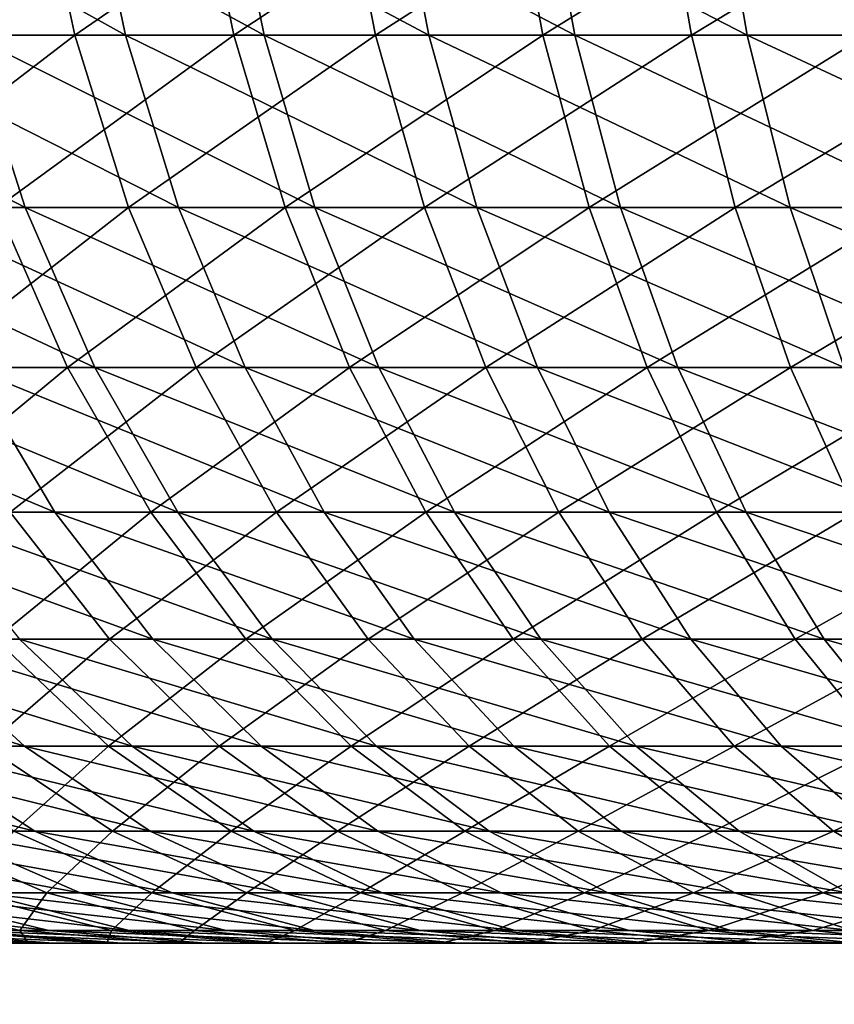
# Model space of a CAD drawing. Extents: x 0 to 420, y 118 to 251.
# Drawn here: x 403 to 403, y 195 to 196 of the extents above; entities that cross this region are included whole.
import ezdxf

# ---------------------------------------------------------------- set-up
doc = ezdxf.new("R2010")
doc.units = 0
doc.header["$MEASUREMENT"] = 0

msp = doc.modelspace()

# ---------------------------------------------------------------- linework, layer by layer
for points in [[(402.305908, 195.7099, 14.08076), (402.262604, 195.895599, 14.03487), (402.554993, 195.895599, 13.77839)], [(402.305908, 195.7099, 14.08076), (402.554993, 195.895599, 13.77839), (402.59491, 195.7099, 13.8272)], [(402.646393, 195.7099, 22.214291), (402.607086, 195.895599, 22.263651), (402.311615, 195.895599, 22.01074)], [(402.646393, 195.7099, 22.214291), (402.311615, 195.895599, 22.01074), (402.354309, 195.7099, 21.96431)], [(402.718994, 195.895599, 1785.650024), (402.458496, 195.7099, 1785.942017), (402.416992, 195.895599, 1785.89502)], [(402.446503, 195.895599, 1794.130981), (402.487701, 195.7099, 1794.083008), (402.787811, 195.7099, 1794.322998)], [(402.446503, 195.895599, 1794.130981), (402.787811, 195.7099, 1794.322998), (402.750214, 195.895599, 1794.374023)], [(402.718994, 195.895599, 1785.650024), (402.756989, 195.7099, 1785.699951), (402.458496, 195.7099, 1785.942017)], [(402.59491, 195.7099, 13.8272), (402.554993, 195.895599, 13.77839), (402.864899, 195.895599, 13.54337)], [(402.59491, 195.7099, 13.8272), (402.864899, 195.895599, 13.54337), (402.901215, 195.7099, 13.59493)], [(402.955597, 195.7099, 22.44282), (402.919891, 195.895599, 22.49485), (402.607086, 195.895599, 22.263651)], [(402.955597, 195.7099, 22.44282), (402.607086, 195.895599, 22.263651), (402.646393, 195.7099, 22.214291)], [(403.037689, 195.895599, 1785.427002), (402.756989, 195.7099, 1785.699951), (402.718994, 195.895599, 1785.650024)], [(402.750214, 195.895599, 1794.374023), (402.787811, 195.7099, 1794.322998), (403.104401, 195.7099, 1794.541016)], [(402.750214, 195.895599, 1794.374023), (403.104401, 195.7099, 1794.541016), (403.070587, 195.895599, 1794.593994)], [(403.037689, 195.895599, 1785.427002), (403.071991, 195.7099, 1785.47998), (402.756989, 195.7099, 1785.699951)], [(402.901215, 195.7099, 13.59493), (402.864899, 195.895599, 13.54337), (403.190887, 195.895599, 13.33106)], [(402.901215, 195.7099, 13.59493), (403.190887, 195.895599, 13.33106), (403.223389, 195.7099, 13.38512)], [(403.280304, 195.7099, 22.648689), (403.248413, 195.895599, 22.70311), (402.919891, 195.895599, 22.49485)], [(403.280304, 195.7099, 22.648689), (402.919891, 195.895599, 22.49485), (402.955597, 195.7099, 22.44282)], [(403.37149, 195.895599, 1785.227051), (403.071991, 195.7099, 1785.47998), (403.037689, 195.895599, 1785.427002)], [(403.070587, 195.895599, 1794.593994), (403.104401, 195.7099, 1794.541016), (403.435791, 195.7099, 1794.735962)], [(403.070587, 195.895599, 1794.593994), (403.435791, 195.7099, 1794.735962), (403.405792, 195.895599, 1794.791992)], [(403.37149, 195.895599, 1785.227051), (403.402008, 195.7099, 1785.281982), (403.071991, 195.7099, 1785.47998)], [(403.223389, 195.7099, 13.38512), (403.190887, 195.895599, 13.33106), (403.531097, 195.895599, 13.14259)], [(403.223389, 195.7099, 13.38512), (403.531097, 195.895599, 13.14259), (403.559692, 195.7099, 13.19879)], [(403.618896, 195.7099, 22.830839), (403.591003, 195.895599, 22.88747), (403.248413, 195.895599, 22.70311)], [(403.618896, 195.7099, 22.830839), (403.248413, 195.895599, 22.70311), (403.280304, 195.7099, 22.648689)], [(416.709015, 195.831894, 4.000008), (398.553497, 133.027695, 4.000008), (397.597198, 133.320099, 4.000008)], [(397.597198, 133.320099, 1804), (398.553497, 133.027695, 1804), (416.709015, 195.831894, 1804)], [(416.709015, 195.831894, 4.000008), (397.597198, 133.320099, 4.000008), (416.709015, 195.831894, 1804)], [(416.709015, 195.831894, 1804), (397.597198, 133.320099, 4.000008), (397.597198, 133.320099, 1804)], [(417.665314, 195.539505, 4.000008), (398.553497, 133.027695, 4.000008), (416.709015, 195.831894, 4.000008)], [(416.709015, 195.831894, 1804), (398.553497, 133.027695, 1804), (417.665314, 195.539505, 1804)], [(402.205292, 195.7099, 1793.822021), (402.26651, 195.533905, 1793.76001), (402.544189, 195.533905, 1794.016968)], [(402.205292, 195.7099, 1793.822021), (402.544189, 195.533905, 1794.016968), (402.487701, 195.7099, 1794.083008)], [(402.365387, 195.533905, 14.14394), (402.305908, 195.7099, 14.08076), (402.59491, 195.7099, 13.8272)], [(402.700409, 195.533905, 22.1464), (402.646393, 195.7099, 22.214291), (402.354309, 195.7099, 21.96431)], [(402.700409, 195.533905, 22.1464), (402.354309, 195.7099, 21.96431), (402.412994, 195.533905, 21.90048)], [(402.365387, 195.533905, 14.14394), (402.59491, 195.7099, 13.8272), (402.649689, 195.533905, 13.89444)], [(402.756989, 195.7099, 1785.699951), (402.515503, 195.533905, 1786.008057), (402.458496, 195.7099, 1785.942017)], [(402.487701, 195.7099, 1794.083008), (402.544189, 195.533905, 1794.016968), (402.8396, 195.533905, 1794.253052)], [(402.487701, 195.7099, 1794.083008), (402.8396, 195.533905, 1794.253052), (402.787811, 195.7099, 1794.322998)], [(402.756989, 195.7099, 1785.699951), (402.809204, 195.533905, 1785.769043), (402.515503, 195.533905, 1786.008057)], [(402.649689, 195.533905, 13.89444), (402.59491, 195.7099, 13.8272), (402.901215, 195.7099, 13.59493)], [(403.004608, 195.533905, 22.371229), (402.955597, 195.7099, 22.44282), (402.646393, 195.7099, 22.214291)], [(403.004608, 195.533905, 22.371229), (402.646393, 195.7099, 22.214291), (402.700409, 195.533905, 22.1464)], [(402.649689, 195.533905, 13.89444), (402.901215, 195.7099, 13.59493), (402.951202, 195.533905, 13.66591)], [(403.071991, 195.7099, 1785.47998), (402.809204, 195.533905, 1785.769043), (402.756989, 195.7099, 1785.699951)], [(402.787811, 195.7099, 1794.322998), (402.8396, 195.533905, 1794.253052), (403.151093, 195.533905, 1794.468018)], [(402.787811, 195.7099, 1794.322998), (403.151093, 195.533905, 1794.468018), (403.104401, 195.7099, 1794.541016)], [(403.071991, 195.7099, 1785.47998), (403.119202, 195.533905, 1785.552002), (402.809204, 195.533905, 1785.769043)], [(402.951202, 195.533905, 13.66591), (402.901215, 195.7099, 13.59493), (403.223389, 195.7099, 13.38512)], [(402.951202, 195.533905, 13.66591), (403.223389, 195.7099, 13.38512), (403.268097, 195.533905, 13.45944)], [(403.324097, 195.533905, 22.573771), (403.280304, 195.7099, 22.648689), (402.955597, 195.7099, 22.44282)], [(403.324097, 195.533905, 22.573771), (402.955597, 195.7099, 22.44282), (403.004608, 195.533905, 22.371229)], [(403.402008, 195.7099, 1785.281982), (403.119202, 195.533905, 1785.552002), (403.071991, 195.7099, 1785.47998)], [(403.104401, 195.7099, 1794.541016), (403.151093, 195.533905, 1794.468018), (403.477112, 195.533905, 1794.660034)], [(403.104401, 195.7099, 1794.541016), (403.477112, 195.533905, 1794.660034), (403.435791, 195.7099, 1794.735962)], [(403.402008, 195.7099, 1785.281982), (403.443787, 195.533905, 1785.358032), (403.119202, 195.533905, 1785.552002)], [(403.268097, 195.533905, 13.45944), (403.223389, 195.7099, 13.38512), (403.559692, 195.7099, 13.19879)], [(403.268097, 195.533905, 13.45944), (403.559692, 195.7099, 13.19879), (403.598999, 195.533905, 13.27616)], [(403.657196, 195.533905, 22.753059), (403.618896, 195.7099, 22.830839), (403.280304, 195.7099, 22.648689)], [(403.657196, 195.533905, 22.753059), (403.280304, 195.7099, 22.648689), (403.324097, 195.533905, 22.573771)], [(398.553497, 133.027695, 1804), (398.553497, 133.027695, 4.000008), (417.665314, 195.539505, 1804)], [(417.665314, 195.539505, 1804), (398.553497, 133.027695, 4.000008), (417.665314, 195.539505, 4.000008)], [(402.26651, 195.533905, 1793.76001), (402.343292, 195.370697, 1793.682983), (402.615295, 195.370697, 1793.935059)], [(402.26651, 195.533905, 1793.76001), (402.615295, 195.370697, 1793.935059), (402.544189, 195.533905, 1794.016968)], [(402.515503, 195.533905, 1786.008057), (402.587189, 195.370697, 1786.089966), (402.316986, 195.370697, 1786.343018)], [(402.440094, 195.370697, 14.22328), (402.365387, 195.533905, 14.14394), (402.649689, 195.533905, 13.89444)], [(402.768311, 195.370697, 22.06111), (402.700409, 195.533905, 22.1464), (402.412994, 195.533905, 21.90048)], [(402.768311, 195.370697, 22.06111), (402.412994, 195.533905, 21.90048), (402.486786, 195.370697, 21.82025)], [(402.440094, 195.370697, 14.22328), (402.649689, 195.533905, 13.89444), (402.718597, 195.370697, 13.9789)], [(402.809204, 195.533905, 1785.769043), (402.587189, 195.370697, 1786.089966), (402.515503, 195.533905, 1786.008057)], [(402.544189, 195.533905, 1794.016968), (402.615295, 195.370697, 1793.935059), (402.904602, 195.370697, 1794.166016)], [(402.544189, 195.533905, 1794.016968), (402.904602, 195.370697, 1794.166016), (402.8396, 195.533905, 1794.253052)], [(402.809204, 195.533905, 1785.769043), (402.874908, 195.370697, 1785.855957), (402.587189, 195.370697, 1786.089966)], [(402.718597, 195.370697, 13.9789), (402.649689, 195.533905, 13.89444), (402.951202, 195.533905, 13.66591)], [(403.066315, 195.370697, 22.28129), (403.004608, 195.533905, 22.371229), (402.700409, 195.533905, 22.1464)], [(403.066315, 195.370697, 22.28129), (402.700409, 195.533905, 22.1464), (402.768311, 195.370697, 22.06111)], [(402.718597, 195.370697, 13.9789), (402.951202, 195.533905, 13.66591), (403.013885, 195.370697, 13.75508)], [(403.119202, 195.533905, 1785.552002), (402.874908, 195.370697, 1785.855957), (402.809204, 195.533905, 1785.769043)], [(402.8396, 195.533905, 1794.253052), (402.904602, 195.370697, 1794.166016), (403.209686, 195.370697, 1794.375977)], [(402.8396, 195.533905, 1794.253052), (403.209686, 195.370697, 1794.375977), (403.151093, 195.533905, 1794.468018)], [(403.119202, 195.533905, 1785.552002), (403.178406, 195.370697, 1785.644043), (402.874908, 195.370697, 1785.855957)], [(403.013885, 195.370697, 13.75508), (402.951202, 195.533905, 13.66591), (403.268097, 195.533905, 13.45944)], [(403.379211, 195.370697, 22.47971), (403.324097, 195.533905, 22.573771), (403.004608, 195.533905, 22.371229)], [(403.379211, 195.370697, 22.47971), (403.004608, 195.533905, 22.371229), (403.066315, 195.370697, 22.28129)], [(403.013885, 195.370697, 13.75508), (403.268097, 195.533905, 13.45944), (403.32431, 195.370697, 13.55284)], [(403.443787, 195.533905, 1785.358032), (403.178406, 195.370697, 1785.644043), (403.119202, 195.533905, 1785.552002)], [(403.151093, 195.533905, 1794.468018), (403.209686, 195.370697, 1794.375977), (403.528992, 195.370697, 1794.563965)], [(403.151093, 195.533905, 1794.468018), (403.528992, 195.370697, 1794.563965), (403.477112, 195.533905, 1794.660034)], [(403.443787, 195.533905, 1785.358032), (403.496399, 195.370697, 1785.453979), (403.178406, 195.370697, 1785.644043)], [(403.32431, 195.370697, 13.55284), (403.268097, 195.533905, 13.45944), (403.598999, 195.533905, 13.27616)], [(403.705414, 195.370697, 22.655251), (403.657196, 195.533905, 22.753059), (403.324097, 195.533905, 22.573771)], [(403.705414, 195.370697, 22.655251), (403.324097, 195.533905, 22.573771), (403.379211, 195.370697, 22.47971)], [(403.32431, 195.370697, 13.55284), (403.598999, 195.533905, 13.27616), (403.648407, 195.370697, 13.37332)], [(402.574402, 195.223206, 21.725), (402.486786, 195.370697, 21.82025), (402.223206, 195.370697, 21.55983)], [(402.574402, 195.223206, 21.725), (402.223206, 195.370697, 21.55983), (402.317413, 195.223206, 21.47114)], [(402.587189, 195.370697, 1786.089966), (402.408813, 195.223206, 1786.43396), (402.316986, 195.370697, 1786.343018)], [(402.343292, 195.370697, 1793.682983), (402.434387, 195.223206, 1793.590942), (402.699707, 195.223206, 1793.83606)], [(402.343292, 195.370697, 1793.682983), (402.699707, 195.223206, 1793.83606), (402.615295, 195.370697, 1793.935059)], [(402.587189, 195.370697, 1786.089966), (402.672302, 195.223206, 1786.187012), (402.408813, 195.223206, 1786.43396)], [(402.5289, 195.223206, 14.31739), (402.440094, 195.370697, 14.22328), (402.718597, 195.370697, 13.9789)], [(402.848907, 195.223206, 21.9599), (402.768311, 195.370697, 22.06111), (402.486786, 195.370697, 21.82025)], [(402.848907, 195.223206, 21.9599), (402.486786, 195.370697, 21.82025), (402.574402, 195.223206, 21.725)], [(402.5289, 195.223206, 14.31739), (402.718597, 195.370697, 13.9789), (402.800507, 195.223206, 14.07915)], [(402.874908, 195.370697, 1785.855957), (402.672302, 195.223206, 1786.187012), (402.587189, 195.370697, 1786.089966)], [(402.615295, 195.370697, 1793.935059), (402.699707, 195.223206, 1793.83606), (402.981812, 195.223206, 1794.062012)], [(402.615295, 195.370697, 1793.935059), (402.981812, 195.223206, 1794.062012), (402.904602, 195.370697, 1794.166016)], [(402.874908, 195.370697, 1785.855957), (402.952789, 195.223206, 1785.959961), (402.672302, 195.223206, 1786.187012)], [(402.800507, 195.223206, 14.07915), (402.718597, 195.370697, 13.9789), (403.013885, 195.370697, 13.75508)], [(403.139404, 195.223206, 22.174601), (403.066315, 195.370697, 22.28129), (402.768311, 195.370697, 22.06111)], [(403.139404, 195.223206, 22.174601), (402.768311, 195.370697, 22.06111), (402.848907, 195.223206, 21.9599)], [(402.800507, 195.223206, 14.07915), (403.013885, 195.370697, 13.75508), (403.088287, 195.223206, 13.86088)], [(403.178406, 195.370697, 1785.644043), (402.952789, 195.223206, 1785.959961), (402.874908, 195.370697, 1785.855957)], [(402.904602, 195.370697, 1794.166016), (402.981812, 195.223206, 1794.062012), (403.279297, 195.223206, 1794.266968)], [(402.904602, 195.370697, 1794.166016), (403.279297, 195.223206, 1794.266968), (403.209686, 195.370697, 1794.375977)], [(403.178406, 195.370697, 1785.644043), (403.24881, 195.223206, 1785.753052), (402.952789, 195.223206, 1785.959961)], [(403.088287, 195.223206, 13.86088), (403.013885, 195.370697, 13.75508), (403.32431, 195.370697, 13.55284)], [(403.444489, 195.223206, 22.36801), (403.379211, 195.370697, 22.47971), (403.066315, 195.370697, 22.28129)], [(403.444489, 195.223206, 22.36801), (403.066315, 195.370697, 22.28129), (403.139404, 195.223206, 22.174601)], [(403.088287, 195.223206, 13.86088), (403.32431, 195.370697, 13.55284), (403.390991, 195.223206, 13.66371)], [(403.496399, 195.370697, 1785.453979), (403.24881, 195.223206, 1785.753052), (403.178406, 195.370697, 1785.644043)], [(403.209686, 195.370697, 1794.375977), (403.279297, 195.223206, 1794.266968), (403.590607, 195.223206, 1794.449951)], [(403.209686, 195.370697, 1794.375977), (403.590607, 195.223206, 1794.449951), (403.528992, 195.370697, 1794.563965)], [(403.496399, 195.370697, 1785.453979), (403.558807, 195.223206, 1785.567017), (403.24881, 195.223206, 1785.753052)], [(403.390991, 195.223206, 13.66371), (403.32431, 195.370697, 13.55284), (403.648407, 195.370697, 13.37332)], [(402.674194, 195.093903, 21.6164), (402.574402, 195.223206, 21.725), (402.317413, 195.223206, 21.47114)], [(402.674194, 195.093903, 21.6164), (402.317413, 195.223206, 21.47114), (402.424713, 195.093903, 21.36993)], [(402.383606, 195.093903, 14.67425), (402.5289, 195.223206, 14.31739), (402.630096, 195.093903, 14.42474)], [(402.672302, 195.223206, 1786.187012), (402.513489, 195.093903, 1786.537964), (402.408813, 195.223206, 1786.43396)], [(402.434387, 195.223206, 1793.590942), (402.5383, 195.093903, 1793.487061), (402.795898, 195.093903, 1793.724976)], [(402.434387, 195.223206, 1793.590942), (402.795898, 195.093903, 1793.724976), (402.699707, 195.223206, 1793.83606)], [(402.672302, 195.223206, 1786.187012), (402.769287, 195.093903, 1786.297974), (402.513489, 195.093903, 1786.537964)], [(402.630096, 195.093903, 14.42474), (402.5289, 195.223206, 14.31739), (402.800507, 195.223206, 14.07915)], [(402.940704, 195.093903, 21.84445), (402.848907, 195.223206, 21.9599), (402.574402, 195.223206, 21.725)], [(402.940704, 195.093903, 21.84445), (402.574402, 195.223206, 21.725), (402.674194, 195.093903, 21.6164)], [(402.630096, 195.093903, 14.42474), (402.800507, 195.223206, 14.07915), (402.893707, 195.093903, 14.19348)], [(402.952789, 195.223206, 1785.959961), (402.769287, 195.093903, 1786.297974), (402.672302, 195.223206, 1786.187012)], [(402.699707, 195.223206, 1793.83606), (402.795898, 195.093903, 1793.724976), (403.069794, 195.093903, 1793.94397)], [(402.699707, 195.223206, 1793.83606), (403.069794, 195.093903, 1793.94397), (402.981812, 195.223206, 1794.062012)], [(402.952789, 195.223206, 1785.959961), (403.041595, 195.093903, 1786.077026), (402.769287, 195.093903, 1786.297974)], [(402.893707, 195.093903, 14.19348), (402.800507, 195.223206, 14.07915), (403.088287, 195.223206, 13.86088)], [(403.222809, 195.093903, 22.052879), (403.139404, 195.223206, 22.174601), (402.848907, 195.223206, 21.9599)], [(403.222809, 195.093903, 22.052879), (402.848907, 195.223206, 21.9599), (402.940704, 195.093903, 21.84445)], [(402.893707, 195.093903, 14.19348), (403.088287, 195.223206, 13.86088), (403.173187, 195.093903, 13.98152)], [(403.24881, 195.223206, 1785.753052), (403.041595, 195.093903, 1786.077026), (402.952789, 195.223206, 1785.959961)], [(402.981812, 195.223206, 1794.062012), (403.069794, 195.093903, 1793.94397), (403.358612, 195.093903, 1794.142944)], [(402.981812, 195.223206, 1794.062012), (403.358612, 195.093903, 1794.142944), (403.279297, 195.223206, 1794.266968)], [(403.24881, 195.223206, 1785.753052), (403.32901, 195.093903, 1785.875977), (403.041595, 195.093903, 1786.077026)], [(403.173187, 195.093903, 13.98152), (403.088287, 195.223206, 13.86088), (403.390991, 195.223206, 13.66371)], [(403.519012, 195.093903, 22.2407), (403.444489, 195.223206, 22.36801), (403.139404, 195.223206, 22.174601)], [(403.519012, 195.093903, 22.2407), (403.139404, 195.223206, 22.174601), (403.222809, 195.093903, 22.052879)], [(403.173187, 195.093903, 13.98152), (403.390991, 195.223206, 13.66371), (403.467102, 195.093903, 13.79013)], [(403.558807, 195.223206, 1785.567017), (403.32901, 195.093903, 1785.875977), (403.24881, 195.223206, 1785.753052)], [(403.279297, 195.223206, 1794.266968), (403.358612, 195.093903, 1794.142944), (403.660797, 195.093903, 1794.321045)], [(403.279297, 195.223206, 1794.266968), (403.660797, 195.093903, 1794.321045), (403.590607, 195.223206, 1794.449951)], [(403.558807, 195.223206, 1785.567017), (403.630005, 195.093903, 1785.696045), (403.32901, 195.093903, 1785.875977)], [(402.543396, 194.984802, 21.25806), (402.424713, 195.093903, 21.36993), (402.19339, 195.093903, 21.1063)], [(402.543396, 194.984802, 21.25806), (402.19339, 195.093903, 21.1063), (402.319794, 194.984802, 21.003189)], [(402.298401, 195.093903, 1793.230957), (402.421295, 194.984802, 1793.123047), (402.65329, 194.984802, 1793.370972)], [(402.298401, 195.093903, 1793.230957), (402.65329, 194.984802, 1793.370972), (402.5383, 195.093903, 1793.487061)], [(402.503693, 194.984802, 14.78469), (402.383606, 195.093903, 14.67425), (402.630096, 195.093903, 14.42474)], [(402.513489, 195.093903, 1786.537964), (402.629211, 194.984802, 1786.652954), (402.399109, 194.984802, 1786.901978)], [(402.784698, 194.984802, 21.496361), (402.674194, 195.093903, 21.6164), (402.424713, 195.093903, 21.36993)], [(402.784698, 194.984802, 21.496361), (402.424713, 195.093903, 21.36993), (402.543396, 194.984802, 21.25806)], [(402.503693, 194.984802, 14.78469), (402.630096, 195.093903, 14.42474), (402.742004, 194.984802, 14.54347)], [(402.769287, 195.093903, 1786.297974), (402.629211, 194.984802, 1786.652954), (402.513489, 195.093903, 1786.537964)], [(402.5383, 195.093903, 1793.487061), (402.65329, 194.984802, 1793.370972), (402.902313, 194.984802, 1793.600952)], [(402.5383, 195.093903, 1793.487061), (402.902313, 194.984802, 1793.600952), (402.795898, 195.093903, 1793.724976)], [(402.769287, 195.093903, 1786.297974), (402.876587, 194.984802, 1786.421021), (402.629211, 194.984802, 1786.652954)], [(402.742004, 194.984802, 14.54347), (402.630096, 195.093903, 14.42474), (402.893707, 195.093903, 14.19348)], [(403.042297, 194.984802, 21.71677), (402.940704, 195.093903, 21.84445), (402.674194, 195.093903, 21.6164)], [(403.042297, 194.984802, 21.71677), (402.674194, 195.093903, 21.6164), (402.784698, 194.984802, 21.496361)], [(402.742004, 194.984802, 14.54347), (402.893707, 195.093903, 14.19348), (402.996887, 194.984802, 14.31984)], [(403.041595, 195.093903, 1786.077026), (402.876587, 194.984802, 1786.421021), (402.769287, 195.093903, 1786.297974)], [(402.795898, 195.093903, 1793.724976), (402.902313, 194.984802, 1793.600952), (403.167114, 194.984802, 1793.812988)], [(402.795898, 195.093903, 1793.724976), (403.167114, 194.984802, 1793.812988), (403.069794, 195.093903, 1793.94397)], [(403.041595, 195.093903, 1786.077026), (403.139801, 194.984802, 1786.208008), (402.876587, 194.984802, 1786.421021)], [(402.996887, 194.984802, 14.31984), (402.893707, 195.093903, 14.19348), (403.173187, 195.093903, 13.98152)], [(403.315002, 194.984802, 21.91836), (403.222809, 195.093903, 22.052879), (402.940704, 195.093903, 21.84445)], [(403.315002, 194.984802, 21.91836), (402.940704, 195.093903, 21.84445), (403.042297, 194.984802, 21.71677)], [(402.996887, 194.984802, 14.31984), (403.173187, 195.093903, 13.98152), (403.26709, 194.984802, 14.11498)], [(403.32901, 195.093903, 1785.875977), (403.139801, 194.984802, 1786.208008), (403.041595, 195.093903, 1786.077026)], [(403.069794, 195.093903, 1793.94397), (403.167114, 194.984802, 1793.812988), (403.446289, 194.984802, 1794.005005)], [(403.069794, 195.093903, 1793.94397), (403.446289, 194.984802, 1794.005005), (403.358612, 195.093903, 1794.142944)], [(403.32901, 195.093903, 1785.875977), (403.417694, 194.984802, 1786.012939), (403.139801, 194.984802, 1786.208008)], [(403.26709, 194.984802, 14.11498), (403.173187, 195.093903, 13.98152), (403.467102, 195.093903, 13.79013)], [(403.60141, 194.984802, 22.099911), (403.519012, 195.093903, 22.2407), (403.222809, 195.093903, 22.052879)], [(403.60141, 194.984802, 22.099911), (403.222809, 195.093903, 22.052879), (403.315002, 194.984802, 21.91836)], [(403.26709, 194.984802, 14.11498), (403.467102, 195.093903, 13.79013), (403.551208, 194.984802, 13.9299)], [(403.630005, 195.093903, 1785.696045), (403.417694, 194.984802, 1786.012939), (403.32901, 195.093903, 1785.875977)], [(403.358612, 195.093903, 1794.142944), (403.446289, 194.984802, 1794.005005), (403.738495, 194.984802, 1794.177002)], [(403.358612, 195.093903, 1794.142944), (403.738495, 194.984802, 1794.177002), (403.660797, 195.093903, 1794.321045)], [(402.207703, 194.984802, 1792.859985), (402.348114, 194.898102, 1792.754028), (402.553894, 194.898102, 1793.008057)], [(402.207703, 194.984802, 1792.859985), (402.553894, 194.898102, 1793.008057), (402.421295, 194.984802, 1793.123047)], [(402.671509, 194.898102, 21.13736), (402.543396, 194.984802, 21.25806), (402.319794, 194.984802, 21.003189)], [(402.671509, 194.898102, 21.13736), (402.319794, 194.984802, 21.003189), (402.456207, 194.898102, 20.891899)], [(402.629211, 194.984802, 1786.652954), (402.532501, 194.898102, 1787.016968), (402.399109, 194.984802, 1786.901978)], [(402.420898, 194.898102, 15.15192), (402.503693, 194.984802, 14.78469), (402.633209, 194.898102, 14.90384)], [(402.421295, 194.984802, 1793.123047), (402.553894, 194.898102, 1793.008057), (402.777313, 194.898102, 1793.245972)], [(402.421295, 194.984802, 1793.123047), (402.777313, 194.898102, 1793.245972), (402.65329, 194.984802, 1793.370972)], [(402.633209, 194.898102, 14.90384), (402.503693, 194.984802, 14.78469), (402.742004, 194.984802, 14.54347)], [(402.629211, 194.984802, 1786.652954), (402.754089, 194.898102, 1786.776978), (402.532501, 194.898102, 1787.016968)], [(402.903809, 194.898102, 21.366779), (402.784698, 194.984802, 21.496361), (402.543396, 194.984802, 21.25806)], [(402.903809, 194.898102, 21.366779), (402.543396, 194.984802, 21.25806), (402.671509, 194.898102, 21.13736)], [(402.876587, 194.984802, 1786.421021), (402.754089, 194.898102, 1786.776978), (402.629211, 194.984802, 1786.652954)], [(402.633209, 194.898102, 14.90384), (402.742004, 194.984802, 14.54347), (402.862701, 194.898102, 14.6715)], [(402.65329, 194.984802, 1793.370972), (402.777313, 194.898102, 1793.245972), (403.01709, 194.898102, 1793.468018)], [(402.65329, 194.984802, 1793.370972), (403.01709, 194.898102, 1793.468018), (402.902313, 194.984802, 1793.600952)], [(402.862701, 194.898102, 14.6715), (402.742004, 194.984802, 14.54347), (402.996887, 194.984802, 14.31984)], [(402.876587, 194.984802, 1786.421021), (402.99231, 194.898102, 1786.553955), (402.754089, 194.898102, 1786.776978)], [(403.151886, 194.898102, 21.57909), (403.042297, 194.984802, 21.71677), (402.784698, 194.984802, 21.496361)], [(403.151886, 194.898102, 21.57909), (402.784698, 194.984802, 21.496361), (402.903809, 194.898102, 21.366779)], [(402.862701, 194.898102, 14.6715), (402.996887, 194.984802, 14.31984), (403.108093, 194.898102, 14.45621)], [(403.139801, 194.984802, 1786.208008), (402.99231, 194.898102, 1786.553955), (402.876587, 194.984802, 1786.421021)], [(402.902313, 194.984802, 1793.600952), (403.01709, 194.898102, 1793.468018), (403.272003, 194.898102, 1793.671021)], [(402.902313, 194.984802, 1793.600952), (403.272003, 194.898102, 1793.671021), (403.167114, 194.984802, 1793.812988)], [(403.139801, 194.984802, 1786.208008), (403.245789, 194.898102, 1786.348022), (402.99231, 194.898102, 1786.553955)], [(403.108093, 194.898102, 14.45621), (402.996887, 194.984802, 14.31984), (403.26709, 194.984802, 14.11498)], [(403.41449, 194.898102, 21.773161), (403.315002, 194.984802, 21.91836), (403.042297, 194.984802, 21.71677)], [(403.41449, 194.898102, 21.773161), (403.042297, 194.984802, 21.71677), (403.151886, 194.898102, 21.57909)], [(403.108093, 194.898102, 14.45621), (403.26709, 194.984802, 14.11498), (403.368286, 194.898102, 14.25892)], [(403.417694, 194.984802, 1786.012939), (403.245789, 194.898102, 1786.348022), (403.139801, 194.984802, 1786.208008)], [(403.167114, 194.984802, 1793.812988), (403.272003, 194.898102, 1793.671021), (403.540894, 194.898102, 1793.857056)], [(403.167114, 194.984802, 1793.812988), (403.540894, 194.898102, 1793.857056), (403.446289, 194.984802, 1794.005005)], [(403.417694, 194.984802, 1786.012939), (403.513306, 194.898102, 1786.161011), (403.245789, 194.898102, 1786.348022)], [(403.368286, 194.898102, 14.25892), (403.26709, 194.984802, 14.11498), (403.551208, 194.984802, 13.9299)], [(403.690186, 194.898102, 21.947981), (403.60141, 194.984802, 22.099911), (403.315002, 194.984802, 21.91836)], [(403.690186, 194.898102, 21.947981), (403.315002, 194.984802, 21.91836), (403.41449, 194.898102, 21.773161)], [(403.368286, 194.898102, 14.25892), (403.551208, 194.984802, 13.9299), (403.641907, 194.898102, 14.0807)], [(402.600098, 194.835007, 20.77442), (402.456207, 194.898102, 20.891899), (402.258911, 194.898102, 20.631729)], [(402.600098, 194.835007, 20.77442), (402.258911, 194.898102, 20.631729), (402.410797, 194.835007, 20.524799)], [(402.348114, 194.898102, 1792.754028), (402.49649, 194.835007, 1792.641968), (402.693909, 194.835007, 1792.885986)], [(402.348114, 194.898102, 1792.754028), (402.693909, 194.835007, 1792.885986), (402.553894, 194.898102, 1793.008057)], [(402.380096, 194.835007, 15.5195), (402.420898, 194.898102, 15.15192), (402.566315, 194.835007, 15.26755)], [(402.566315, 194.835007, 15.26755), (402.420898, 194.898102, 15.15192), (402.633209, 194.898102, 14.90384)], [(402.806702, 194.835007, 21.00992), (402.671509, 194.898102, 21.13736), (402.456207, 194.898102, 20.891899)], [(402.806702, 194.835007, 21.00992), (402.456207, 194.898102, 20.891899), (402.600098, 194.835007, 20.77442)], [(402.532501, 194.898102, 1787.016968), (402.673309, 194.835007, 1787.137939), (402.477692, 194.835007, 1787.383057)], [(402.754089, 194.898102, 1786.776978), (402.673309, 194.835007, 1787.137939), (402.532501, 194.898102, 1787.016968)], [(402.553894, 194.898102, 1793.008057), (402.693909, 194.835007, 1792.885986), (402.908203, 194.835007, 1793.114014)], [(402.553894, 194.898102, 1793.008057), (402.908203, 194.835007, 1793.114014), (402.777313, 194.898102, 1793.245972)], [(402.566315, 194.835007, 15.26755), (402.633209, 194.898102, 14.90384), (402.769989, 194.835007, 15.02961)], [(402.769989, 194.835007, 15.02961), (402.633209, 194.898102, 14.90384), (402.862701, 194.898102, 14.6715)], [(403.029602, 194.835007, 21.23004), (402.903809, 194.898102, 21.366779), (402.671509, 194.898102, 21.13736)], [(403.029602, 194.835007, 21.23004), (402.671509, 194.898102, 21.13736), (402.806702, 194.835007, 21.00992)], [(402.754089, 194.898102, 1786.776978), (402.885986, 194.835007, 1786.907959), (402.673309, 194.835007, 1787.137939)], [(402.99231, 194.898102, 1786.553955), (402.885986, 194.835007, 1786.907959), (402.754089, 194.898102, 1786.776978)], [(402.769989, 194.835007, 15.02961), (402.862701, 194.898102, 14.6715), (402.990112, 194.835007, 14.80675)], [(402.777313, 194.898102, 1793.245972), (402.908203, 194.835007, 1793.114014), (403.138214, 194.835007, 1793.327026)], [(402.777313, 194.898102, 1793.245972), (403.138214, 194.835007, 1793.327026), (403.01709, 194.898102, 1793.468018)], [(402.990112, 194.835007, 14.80675), (402.862701, 194.898102, 14.6715), (403.108093, 194.898102, 14.45621)], [(402.99231, 194.898102, 1786.553955), (403.114502, 194.835007, 1786.69397), (402.885986, 194.835007, 1786.907959)], [(403.267609, 194.835007, 21.43371), (403.151886, 194.898102, 21.57909), (402.903809, 194.898102, 21.366779)], [(403.267609, 194.835007, 21.43371), (402.903809, 194.898102, 21.366779), (403.029602, 194.835007, 21.23004)], [(402.990112, 194.835007, 14.80675), (403.108093, 194.898102, 14.45621), (403.225586, 194.835007, 14.60016)], [(403.245789, 194.898102, 1786.348022), (403.114502, 194.835007, 1786.69397), (402.99231, 194.898102, 1786.553955)], [(403.01709, 194.898102, 1793.468018), (403.138214, 194.835007, 1793.327026), (403.382812, 194.835007, 1793.521973)], [(403.01709, 194.898102, 1793.468018), (403.382812, 194.835007, 1793.521973), (403.272003, 194.898102, 1793.671021)], [(403.225586, 194.835007, 14.60016), (403.108093, 194.898102, 14.45621), (403.368286, 194.898102, 14.25892)], [(403.245789, 194.898102, 1786.348022), (403.357697, 194.835007, 1786.496948), (403.114502, 194.835007, 1786.69397)], [(403.519501, 194.835007, 21.619921), (403.41449, 194.898102, 21.773161), (403.151886, 194.898102, 21.57909)], [(403.519501, 194.835007, 21.619921), (403.151886, 194.898102, 21.57909), (403.267609, 194.835007, 21.43371)], [(403.225586, 194.835007, 14.60016), (403.368286, 194.898102, 14.25892), (403.475189, 194.835007, 14.41085)], [(403.513306, 194.898102, 1786.161011), (403.357697, 194.835007, 1786.496948), (403.245789, 194.898102, 1786.348022)], [(403.272003, 194.898102, 1793.671021), (403.382812, 194.835007, 1793.521973), (403.640808, 194.835007, 1793.699951)], [(403.272003, 194.898102, 1793.671021), (403.640808, 194.835007, 1793.699951), (403.540894, 194.898102, 1793.857056)], [(403.513306, 194.898102, 1786.161011), (403.61441, 194.835007, 1786.317017), (403.357697, 194.835007, 1786.496948)], [(403.475189, 194.835007, 14.41085), (403.368286, 194.898102, 14.25892), (403.641907, 194.898102, 14.0807)], [(402.568298, 194.796707, 20.41411), (402.410797, 194.835007, 20.524799), (402.239899, 194.835007, 20.26236)], [(402.568298, 194.796707, 20.41411), (402.239899, 194.835007, 20.26236), (402.404785, 194.796707, 20.16312)], [(402.316895, 194.835007, 1792.385986), (402.478394, 194.796707, 1792.281006), (402.650085, 194.796707, 1792.526001)], [(402.316895, 194.835007, 1792.385986), (402.650085, 194.796707, 1792.526001), (402.49649, 194.835007, 1792.641968)], [(402.37851, 194.796707, 15.88124), (402.380096, 194.835007, 15.5195), (402.53891, 194.796707, 15.62828)], [(402.53891, 194.796707, 15.62828), (402.380096, 194.835007, 15.5195), (402.566315, 194.835007, 15.26755)], [(402.749207, 194.796707, 20.652769), (402.600098, 194.835007, 20.77442), (402.410797, 194.835007, 20.524799)], [(402.749207, 194.796707, 20.652769), (402.410797, 194.835007, 20.524799), (402.568298, 194.796707, 20.41411)], [(402.477692, 194.835007, 1787.383057), (402.632111, 194.796707, 1787.498047), (402.462189, 194.796707, 1787.744019)], [(402.673309, 194.835007, 1787.137939), (402.632111, 194.796707, 1787.498047), (402.477692, 194.835007, 1787.383057)], [(402.49649, 194.835007, 1792.641968), (402.650085, 194.796707, 1792.526001), (402.838898, 194.796707, 1792.759033)], [(402.49649, 194.835007, 1792.641968), (402.838898, 194.796707, 1792.759033), (402.693909, 194.835007, 1792.885986)], [(402.53891, 194.796707, 15.62828), (402.566315, 194.835007, 15.26755), (402.716888, 194.796707, 15.38742)], [(402.716888, 194.796707, 15.38742), (402.566315, 194.835007, 15.26755), (402.769989, 194.835007, 15.02961)], [(402.946808, 194.796707, 20.877899), (402.806702, 194.835007, 21.00992), (402.600098, 194.835007, 20.77442)], [(402.946808, 194.796707, 20.877899), (402.600098, 194.835007, 20.77442), (402.749207, 194.796707, 20.652769)], [(402.673309, 194.835007, 1787.137939), (402.819214, 194.796707, 1787.264038), (402.632111, 194.796707, 1787.498047)], [(402.885986, 194.835007, 1786.907959), (402.819214, 194.796707, 1787.264038), (402.673309, 194.835007, 1787.137939)], [(402.693909, 194.835007, 1792.885986), (402.838898, 194.796707, 1792.759033), (403.043793, 194.796707, 1792.978027)], [(402.693909, 194.835007, 1792.885986), (403.043793, 194.796707, 1792.978027), (402.908203, 194.835007, 1793.114014)], [(402.716888, 194.796707, 15.38742), (402.769989, 194.835007, 15.02961), (402.911591, 194.796707, 15.15985)], [(402.911591, 194.796707, 15.15985), (402.769989, 194.835007, 15.02961), (402.990112, 194.835007, 14.80675)], [(403.15979, 194.796707, 21.088421), (403.029602, 194.835007, 21.23004), (402.806702, 194.835007, 21.00992)], [(403.15979, 194.796707, 21.088421), (402.806702, 194.835007, 21.00992), (402.946808, 194.796707, 20.877899)], [(402.885986, 194.835007, 1786.907959), (403.022491, 194.796707, 1787.043945), (402.819214, 194.796707, 1787.264038)], [(403.114502, 194.835007, 1786.69397), (403.022491, 194.796707, 1787.043945), (402.885986, 194.835007, 1786.907959)], [(402.908203, 194.835007, 1793.114014), (403.043793, 194.796707, 1792.978027), (403.263702, 194.796707, 1793.18103)], [(402.908203, 194.835007, 1793.114014), (403.263702, 194.796707, 1793.18103), (403.138214, 194.835007, 1793.327026)], [(402.911591, 194.796707, 15.15985), (402.990112, 194.835007, 14.80675), (403.122101, 194.796707, 14.94676)], [(403.122101, 194.796707, 14.94676), (402.990112, 194.835007, 14.80675), (403.225586, 194.835007, 14.60016)], [(403.114502, 194.835007, 1786.69397), (403.240997, 194.796707, 1786.838989), (403.022491, 194.796707, 1787.043945)], [(403.38739, 194.796707, 21.28315), (403.267609, 194.835007, 21.43371), (403.029602, 194.835007, 21.23004)], [(403.38739, 194.796707, 21.28315), (403.029602, 194.835007, 21.23004), (403.15979, 194.796707, 21.088421)], [(403.357697, 194.835007, 1786.496948), (403.240997, 194.796707, 1786.838989), (403.114502, 194.835007, 1786.69397)], [(403.122101, 194.796707, 14.94676), (403.225586, 194.835007, 14.60016), (403.34729, 194.796707, 14.74923)], [(403.138214, 194.835007, 1793.327026), (403.263702, 194.796707, 1793.18103), (403.497589, 194.796707, 1793.368042)], [(403.138214, 194.835007, 1793.327026), (403.497589, 194.796707, 1793.368042), (403.382812, 194.835007, 1793.521973)], [(403.34729, 194.796707, 14.74923), (403.225586, 194.835007, 14.60016), (403.475189, 194.835007, 14.41085)], [(403.357697, 194.835007, 1786.496948), (403.473511, 194.796707, 1786.650024), (403.240997, 194.796707, 1786.838989)], [(403.628296, 194.796707, 21.461189), (403.519501, 194.835007, 21.619921), (403.267609, 194.835007, 21.43371)], [(403.628296, 194.796707, 21.461189), (403.267609, 194.835007, 21.43371), (403.38739, 194.796707, 21.28315)], [(403.34729, 194.796707, 14.74923), (403.475189, 194.835007, 14.41085), (403.585907, 194.796707, 14.56827)], [(403.61441, 194.835007, 1786.317017), (403.473511, 194.796707, 1786.650024), (403.357697, 194.835007, 1786.496948)], [(402.572601, 194.783905, 20.06221), (402.404785, 194.796707, 20.16312), (402.259613, 194.796707, 19.901159)], [(402.572601, 194.783905, 20.06221), (402.259613, 194.796707, 19.901159), (402.434204, 194.783905, 19.81241)], [(402.324707, 194.796707, 1792.024048), (402.496185, 194.783905, 1791.930054), (402.6427, 194.783905, 1792.175049)], [(402.324707, 194.796707, 1792.024048), (402.6427, 194.783905, 1792.175049), (402.478394, 194.796707, 1792.281006)], [(402.412201, 194.783905, 16.231541), (402.37851, 194.796707, 15.88124), (402.547485, 194.783905, 15.98012)], [(402.547485, 194.783905, 15.98012), (402.37851, 194.796707, 15.88124), (402.53891, 194.796707, 15.62828)], [(402.728394, 194.783905, 20.30146), (402.568298, 194.796707, 20.41411), (402.404785, 194.796707, 20.16312)], [(402.728394, 194.783905, 20.30146), (402.404785, 194.796707, 20.16312), (402.572601, 194.783905, 20.06221)], [(402.632111, 194.796707, 1787.498047), (402.627289, 194.783905, 1787.848999), (402.462189, 194.796707, 1787.744019)], [(402.462189, 194.796707, 1787.744019), (402.627289, 194.783905, 1787.848999), (402.482391, 194.783905, 1788.095947)], [(402.478394, 194.796707, 1792.281006), (402.6427, 194.783905, 1792.175049), (402.806396, 194.783905, 1792.409058)], [(402.478394, 194.796707, 1792.281006), (402.806396, 194.783905, 1792.409058), (402.650085, 194.796707, 1792.526001)], [(402.547485, 194.783905, 15.98012), (402.53891, 194.796707, 15.62828), (402.700409, 194.783905, 15.73896)], [(402.700409, 194.783905, 15.73896), (402.53891, 194.796707, 15.62828), (402.716888, 194.796707, 15.38742)], [(402.900909, 194.783905, 20.528971), (402.749207, 194.796707, 20.652769), (402.568298, 194.796707, 20.41411)], [(402.900909, 194.783905, 20.528971), (402.568298, 194.796707, 20.41411), (402.728394, 194.783905, 20.30146)], [(402.632111, 194.796707, 1787.498047), (402.789307, 194.783905, 1787.614014), (402.627289, 194.783905, 1787.848999)], [(402.819214, 194.796707, 1787.264038), (402.789307, 194.783905, 1787.614014), (402.632111, 194.796707, 1787.498047)], [(402.650085, 194.796707, 1792.526001), (402.806396, 194.783905, 1792.409058), (402.986389, 194.783905, 1792.630005)], [(402.650085, 194.796707, 1792.526001), (402.986389, 194.783905, 1792.630005), (402.838898, 194.796707, 1792.759033)], [(402.700409, 194.783905, 15.73896), (402.716888, 194.796707, 15.38742), (402.870087, 194.783905, 15.50931)], [(402.870087, 194.783905, 15.50931), (402.716888, 194.796707, 15.38742), (402.911591, 194.796707, 15.15985)], [(403.089203, 194.783905, 20.74361), (402.946808, 194.796707, 20.877899), (402.749207, 194.796707, 20.652769)], [(403.089203, 194.783905, 20.74361), (402.749207, 194.796707, 20.652769), (402.900909, 194.783905, 20.528971)], [(402.819214, 194.796707, 1787.264038), (402.96759, 194.783905, 1787.390991), (402.789307, 194.783905, 1787.614014)], [(403.022491, 194.796707, 1787.043945), (402.96759, 194.783905, 1787.390991), (402.819214, 194.796707, 1787.264038)], [(402.838898, 194.796707, 1792.759033), (402.986389, 194.783905, 1792.630005), (403.181702, 194.783905, 1792.838989)], [(402.838898, 194.796707, 1792.759033), (403.181702, 194.783905, 1792.838989), (403.043793, 194.796707, 1792.978027)], [(402.870087, 194.783905, 15.50931), (402.911591, 194.796707, 15.15985), (403.055695, 194.783905, 15.29241)], [(403.055695, 194.783905, 15.29241), (402.911591, 194.796707, 15.15985), (403.122101, 194.796707, 14.94676)], [(403.292389, 194.783905, 20.9443), (403.15979, 194.796707, 21.088421), (402.946808, 194.796707, 20.877899)], [(403.292389, 194.783905, 20.9443), (402.946808, 194.796707, 20.877899), (403.089203, 194.783905, 20.74361)], [(403.022491, 194.796707, 1787.043945), (403.161499, 194.783905, 1787.182007), (402.96759, 194.783905, 1787.390991)], [(403.240997, 194.796707, 1786.838989), (403.161499, 194.783905, 1787.182007), (403.022491, 194.796707, 1787.043945)], [(403.043793, 194.796707, 1792.978027), (403.181702, 194.783905, 1792.838989), (403.391388, 194.783905, 1793.031982)], [(403.043793, 194.796707, 1792.978027), (403.391388, 194.783905, 1793.031982), (403.263702, 194.796707, 1793.18103)], [(403.055695, 194.783905, 15.29241), (403.122101, 194.796707, 14.94676), (403.256409, 194.783905, 15.08921)], [(403.256409, 194.783905, 15.08921), (403.122101, 194.796707, 14.94676), (403.34729, 194.796707, 14.74923)], [(403.509308, 194.783905, 21.129971), (403.38739, 194.796707, 21.28315), (403.15979, 194.796707, 21.088421)], [(403.509308, 194.783905, 21.129971), (403.15979, 194.796707, 21.088421), (403.292389, 194.783905, 20.9443)], [(403.240997, 194.796707, 1786.838989), (403.369812, 194.783905, 1786.985962), (403.161499, 194.783905, 1787.182007)], [(403.473511, 194.796707, 1786.650024), (403.369812, 194.783905, 1786.985962), (403.240997, 194.796707, 1786.838989)], [(403.256409, 194.783905, 15.08921), (403.34729, 194.796707, 14.74923), (403.471008, 194.783905, 14.90092)], [(403.263702, 194.796707, 1793.18103), (403.391388, 194.783905, 1793.031982), (403.61441, 194.783905, 1793.21106)], [(403.263702, 194.796707, 1793.18103), (403.61441, 194.783905, 1793.21106), (403.497589, 194.796707, 1793.368042)], [(403.471008, 194.783905, 14.90092), (403.34729, 194.796707, 14.74923), (403.585907, 194.796707, 14.56827)], [(403.00531, 194.783905, 1790.177979), (402, 194.783905, 1790.014038), (403.008911, 194.783905, 1789.769043)], [(403.008911, 194.783905, 1789.769043), (402, 194.783905, 1790.014038), (402.009186, 194.783905, 1789.729004)], [(403.00531, 194.783905, 1790.177979), (402.0112, 194.783905, 1790.300049), (402, 194.783905, 1790.014038)], [(403.00351, 194.783905, 17.85553), (402.00351, 194.783905, 18.16732), (402.001801, 194.783905, 17.881809)], [(403.00351, 194.783905, 17.85553), (402.001801, 194.783905, 17.881809), (402.020386, 194.783905, 17.596901)], [(403.011688, 194.783905, 18.264891), (402.00351, 194.783905, 18.16732), (403.00351, 194.783905, 17.85553)], [(403.011688, 194.783905, 18.264891), (402.025604, 194.783905, 18.452049), (402.00351, 194.783905, 18.16732)], [(403.008911, 194.783905, 1789.769043), (402.009186, 194.783905, 1789.729004), (402.038696, 194.783905, 1789.444946)], [(403.00531, 194.783905, 1790.177979), (402.042786, 194.783905, 1790.583008), (402.0112, 194.783905, 1790.300049)], [(403.00351, 194.783905, 17.85553), (402.020386, 194.783905, 17.596901), (403.051086, 194.783905, 17.448839)], [(403.051086, 194.783905, 17.448839), (402.020386, 194.783905, 17.596901), (402.059296, 194.783905, 17.31402)], [(403.011688, 194.783905, 18.264891), (402.067993, 194.783905, 18.7344), (402.025604, 194.783905, 18.452049)], [(403.008911, 194.783905, 1789.769043), (402.038696, 194.783905, 1789.444946), (403.068298, 194.783905, 1789.364014)], [(403.068298, 194.783905, 1789.364014), (402.038696, 194.783905, 1789.444946), (402.088409, 194.783905, 1789.16394)], [(403.057495, 194.783905, 1790.583984), (402.094513, 194.783905, 1790.864014), (402.042786, 194.783905, 1790.583008)], [(403.057495, 194.783905, 1790.583984), (402.042786, 194.783905, 1790.583008), (403.00531, 194.783905, 1790.177979)], [(403.051086, 194.783905, 17.448839), (402.059296, 194.783905, 17.31402), (402.118286, 194.783905, 17.03459)], [(403.075592, 194.783905, 18.66931), (402.067993, 194.783905, 18.7344), (403.011688, 194.783905, 18.264891)], [(403.075592, 194.783905, 18.66931), (402.130402, 194.783905, 19.01305), (402.067993, 194.783905, 18.7344)], [(403.068298, 194.783905, 1789.364014), (402.088409, 194.783905, 1789.16394), (402.15799, 194.783905, 1788.886963)], [(402.166107, 194.783905, 1791.140991), (402.094513, 194.783905, 1790.864014), (403.057495, 194.783905, 1790.583984)], [(403.051086, 194.783905, 17.448839), (402.118286, 194.783905, 17.03459), (403.153595, 194.783905, 17.05241)], [(403.153595, 194.783905, 17.05241), (402.118286, 194.783905, 17.03459), (402.196991, 194.783905, 16.76017)], [(403.075592, 194.783905, 18.66931), (402.212494, 194.783905, 19.28651), (402.130402, 194.783905, 19.01305)], [(403.068298, 194.783905, 1789.364014), (402.15799, 194.783905, 1788.886963), (403.18219, 194.783905, 1788.969971)], [(403.18219, 194.783905, 1788.969971), (402.15799, 194.783905, 1788.886963), (402.247192, 194.783905, 1788.615967)], [(403.057495, 194.783905, 1790.583984), (403.16449, 194.783905, 1790.97998), (402.166107, 194.783905, 1791.140991)], [(403.16449, 194.783905, 1790.97998), (402.257202, 194.783905, 1791.411011), (402.166107, 194.783905, 1791.140991)], [(403.153595, 194.783905, 17.05241), (402.196991, 194.783905, 16.76017), (402.295197, 194.783905, 16.49201)], [(403.194, 194.783905, 19.061331), (402.313995, 194.783905, 19.553419), (402.212494, 194.783905, 19.28651)], [(403.194, 194.783905, 19.061331), (402.212494, 194.783905, 19.28651), (403.075592, 194.783905, 18.66931)], [(403.18219, 194.783905, 1788.969971), (402.247192, 194.783905, 1788.615967), (402.355499, 194.783905, 1788.350952)], [(403.16449, 194.783905, 1790.97998), (402.367493, 194.783905, 1791.675049), (402.257202, 194.783905, 1791.411011)], [(403.153595, 194.783905, 17.05241), (402.295197, 194.783905, 16.49201), (403.309113, 194.783905, 16.673679)], [(403.309113, 194.783905, 16.673679), (402.295197, 194.783905, 16.49201), (402.412201, 194.783905, 16.231541)], [(403.364594, 194.783905, 19.4335), (402.434204, 194.783905, 19.81241), (402.313995, 194.783905, 19.553419)], [(403.364594, 194.783905, 19.4335), (402.313995, 194.783905, 19.553419), (403.194, 194.783905, 19.061331)], [(403.18219, 194.783905, 1788.969971), (402.355499, 194.783905, 1788.350952), (403.348602, 194.783905, 1788.595947)], [(403.348602, 194.783905, 1788.595947), (402.355499, 194.783905, 1788.350952), (402.482391, 194.783905, 1788.095947)], [(403.32431, 194.783905, 1791.357056), (402.367493, 194.783905, 1791.675049), (403.16449, 194.783905, 1790.97998)], [(403.32431, 194.783905, 1791.357056), (402.496185, 194.783905, 1791.930054), (402.367493, 194.783905, 1791.675049)], [(403.309113, 194.783905, 16.673679), (402.412201, 194.783905, 16.231541), (402.547485, 194.783905, 15.98012)], [(402.572601, 194.783905, 20.06221), (402.434204, 194.783905, 19.81241), (403.364594, 194.783905, 19.4335)], [(403.348602, 194.783905, 1788.595947), (402.482391, 194.783905, 1788.095947), (402.627289, 194.783905, 1787.848999)], [(403.32431, 194.783905, 1791.357056), (402.6427, 194.783905, 1792.175049), (402.496185, 194.783905, 1791.930054)], [(403.309113, 194.783905, 16.673679), (402.547485, 194.783905, 15.98012), (403.514801, 194.783905, 16.31963)], [(403.514801, 194.783905, 16.31963), (402.547485, 194.783905, 15.98012), (402.700409, 194.783905, 15.73896)], [(403.584412, 194.783905, 19.77903), (402.728394, 194.783905, 20.30146), (402.572601, 194.783905, 20.06221)], [(403.584412, 194.783905, 19.77903), (402.572601, 194.783905, 20.06221), (403.364594, 194.783905, 19.4335)], [(403.348602, 194.783905, 1788.595947), (402.627289, 194.783905, 1787.848999), (403.564514, 194.783905, 1788.248047)], [(403.564514, 194.783905, 1788.248047), (402.627289, 194.783905, 1787.848999), (402.789307, 194.783905, 1787.614014)], [(403.533905, 194.783905, 1791.708008), (402.806396, 194.783905, 1792.409058), (402.6427, 194.783905, 1792.175049)], [(403.533905, 194.783905, 1791.708008), (402.6427, 194.783905, 1792.175049), (403.32431, 194.783905, 1791.357056)], [(403.514801, 194.783905, 16.31963), (402.700409, 194.783905, 15.73896), (402.870087, 194.783905, 15.50931)], [(402.900909, 194.783905, 20.528971), (402.728394, 194.783905, 20.30146), (403.584412, 194.783905, 19.77903)], [(403.564514, 194.783905, 1788.248047), (402.789307, 194.783905, 1787.614014), (402.96759, 194.783905, 1787.390991)], [(403.78949, 194.783905, 1792.027954), (402.986389, 194.783905, 1792.630005), (402.806396, 194.783905, 1792.409058)], [(403.78949, 194.783905, 1792.027954), (402.806396, 194.783905, 1792.409058), (403.533905, 194.783905, 1791.708008)], [(402.870087, 194.783905, 15.50931), (403.766815, 194.783905, 15.99687), (403.514801, 194.783905, 16.31963)], [(402.870087, 194.783905, 15.50931), (403.055695, 194.783905, 15.29241), (403.766815, 194.783905, 15.99687)], [(402.900909, 194.783905, 20.528971), (403.584412, 194.783905, 19.77903), (403.849091, 194.783905, 20.091351)], [(403.849091, 194.783905, 20.091351), (403.089203, 194.783905, 20.74361), (402.900909, 194.783905, 20.528971)], [(403.564514, 194.783905, 1788.248047), (402.96759, 194.783905, 1787.390991), (403.825714, 194.783905, 1787.932983)], [(403.825714, 194.783905, 1787.932983), (402.96759, 194.783905, 1787.390991), (403.161499, 194.783905, 1787.182007)], [(403.181702, 194.783905, 1792.838989), (402.986389, 194.783905, 1792.630005), (403.78949, 194.783905, 1792.027954)], [(403.766815, 194.783905, 15.99687), (403.055695, 194.783905, 15.29241), (403.256409, 194.783905, 15.08921)], [(403.849091, 194.783905, 20.091351), (403.292389, 194.783905, 20.9443), (403.089203, 194.783905, 20.74361)], [(403.825714, 194.783905, 1787.932983), (403.161499, 194.783905, 1787.182007), (403.369812, 194.783905, 1786.985962)], [(403.181702, 194.783905, 1792.838989), (403.78949, 194.783905, 1792.027954), (404.086212, 194.783905, 1792.310059)], [(404.086212, 194.783905, 1792.310059), (403.391388, 194.783905, 1793.031982), (403.181702, 194.783905, 1792.838989)], [(403.766815, 194.783905, 15.99687), (403.256409, 194.783905, 15.08921), (404.060303, 194.783905, 15.71143)], [(404.060303, 194.783905, 15.71143), (403.256409, 194.783905, 15.08921), (403.471008, 194.783905, 14.90092)], [(404.1539, 194.783905, 20.364759), (403.292389, 194.783905, 20.9443), (403.849091, 194.783905, 20.091351)], [(404.1539, 194.783905, 20.364759), (403.509308, 194.783905, 21.129971), (403.292389, 194.783905, 20.9443)]]:
    msp.add_3dface(points)

doc.saveas('drawing.dxf')
